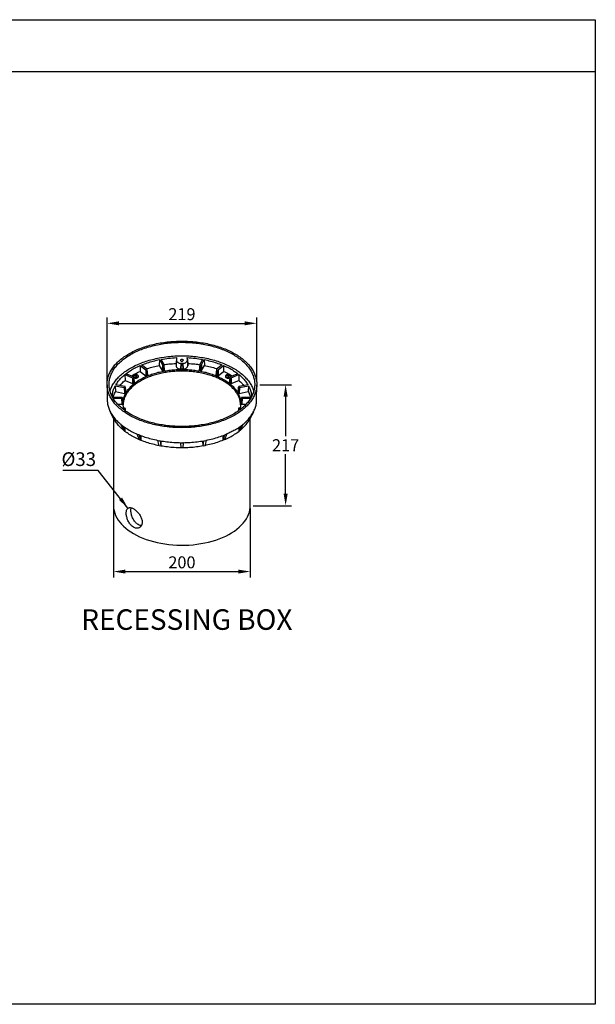
# Model space of a CAD drawing. Extents: x -1979 to 3618, y -296 to 1914.
# Drawn here: x 2776 to 3618, y 476 to 1914 of the extents above; entities that cross this region are included whole.
import ezdxf

# ---------------------------------------------------------------- set-up
doc = ezdxf.new("R2010")
doc.units = 0
doc.layers.get('0').update_dxf_attribs({"linetype": 'CONTINUOUS'})
doc.layers.get('DEFPOINTS').update_dxf_attribs({"linetype": 'CONTINUOUS'})
doc.styles.get("Standard").update_dxf_attribs({"font": 'arial.ttf'})
doc.dimstyles.new('RUNG', dxfattribs={"dimscale": 7, "dimtxt": 2.5, "dimasz": 2.5, "dimexe": 1.25, "dimexo": 0.625, "dimtad": 1, "dimtih": 1, "dimtoh": 1, "dimdec": 0, "dimlfac": 4, "dimzin": 0, "dimdsep": 46, "dimlunit": 6, "dimtxsty": 'Standard', "dimcen": 2.5, "dimse1": 1, "dimse2": 1, "dimclrd": 5, "dimclre": 5, "dimclrt": 2, "dimadec": 0, "dimazin": 0, "dimtfac": 1, "dimtdec": 0, "dimtmove": 0, "dimatfit": 3, "dimfxl": 1, "dimtolj": 1, "dimtzin": 0, "dimarcsym": 0})
doc.dimstyles.new('RUNG$0', dxfattribs={"dimscale": 0.75, "dimtxt": 2.5, "dimasz": 2.5, "dimexe": 1.25, "dimexo": 0.625, "dimtad": 1, "dimtih": 1, "dimtoh": 1, "dimzin": 1, "dimdsep": 46, "dimtxsty": 'Standard', "dimcen": 2.5, "dimclrd": 5, "dimclre": 5, "dimclrt": 2, "dimadec": 0, "dimazin": 2, "dimtm": 1e-09, "dimtfac": 1, "dimtmove": 0, "dimatfit": 3, "dimfxl": 1, "dimtolj": 1, "dimtzin": 0, "dimarcsym": 0})

# ---------------------------------------------------------------- blocks, each defined once
blk = doc.blocks.new('*D177')
at = {"color": 5, "lineweight": -2, "ltscale": 0.1, "transparency": 16777216}
for p, q in [((2904.2, 1385.2), (2904.2, 1479.1)), ((2921.7, 1470.4), (3105.6, 1470.4)), ((3123.1, 1385.2), (3123.1, 1479.1))]:
    blk.add_line(p, q, dxfattribs=at)
at = {"color": 5, "ltscale": 0.1, "transparency": 16777216}
for points in [[(2921.7, 1473.3), (2921.7, 1467.5), (2904.2, 1470.4)], [(3105.6, 1473.3), (3105.6, 1467.5), (3123.1, 1470.4)]]:
    blk.add_solid(points, dxfattribs=at)
at = {"layer": 'DEFPOINTS', "color": 0, "ltscale": 0.1, "transparency": 16777216}
for p in [(3123.1, 1470.4), (2904.2, 1380.8), (3123.1, 1380.8)]:
    blk.add_point(p, dxfattribs=at)
at = {"color": 2, "ltscale": 0.1, "transparency": 16777216, "insert": (3013.7, 1483.8), "char_height": 17.5, "attachment_point": 5}
blk.add_mtext('\\A1;{\\fUnivers|b0|i0|c0|p34;219}', dxfattribs=at)
blk = doc.blocks.new('*D178')
at = {"color": 5, "lineweight": -2, "ltscale": 0.1, "transparency": 16777216}
for p, q in [((2913.7, 1199.7), (2913.7, 1099.1)), ((3113.7, 1199.7), (3113.7, 1099.1)), ((2931.2, 1107.8), (3096.2, 1107.8))]:
    blk.add_line(p, q, dxfattribs=at)
at = {"color": 5, "ltscale": 0.1, "transparency": 16777216}
for points in [[(2931.2, 1110.7), (2931.2, 1104.9), (2913.7, 1107.8)], [(3096.2, 1110.7), (3096.2, 1104.9), (3113.7, 1107.8)]]:
    blk.add_solid(points, dxfattribs=at)
at = {"layer": 'DEFPOINTS', "color": 0, "ltscale": 0.1, "transparency": 16777216}
for p in [(2913.7, 1204), (3113.7, 1204), (3113.7, 1107.8)]:
    blk.add_point(p, dxfattribs=at)
at = {"color": 2, "ltscale": 0.1, "transparency": 16777216, "insert": (3013.7, 1121.3), "char_height": 17.5, "attachment_point": 5}
blk.add_mtext('\\A1;{\\fUnivers|b0|i0|c0|p34;200}', dxfattribs=at)
blk = doc.blocks.new('*D179')
at = {"color": 5, "lineweight": -2, "ltscale": 0.1, "transparency": 16777216}
for p, q in [((3127.5, 1380.8), (3174.1, 1380.8)), ((3165.3, 1363.3), (3165.3, 1305.7)), ((3165.3, 1221.5), (3165.3, 1279.2)), ((3118, 1204), (3174.1, 1204))]:
    blk.add_line(p, q, dxfattribs=at)
at = {"color": 5, "ltscale": 0.1, "transparency": 16777216}
for points in [[(3162.4, 1363.3), (3168.3, 1363.3), (3165.3, 1380.8)], [(3162.4, 1221.5), (3168.3, 1221.5), (3165.3, 1204)]]:
    blk.add_solid(points, dxfattribs=at)
at = {"layer": 'DEFPOINTS', "color": 0, "ltscale": 0.1, "transparency": 16777216}
for p in [(3123.1, 1380.8), (3113.7, 1204), (3165.3, 1204)]:
    blk.add_point(p, dxfattribs=at)
at = {"color": 2, "ltscale": 0.1, "transparency": 16777216, "insert": (3165.3, 1292.4), "char_height": 17.5, "attachment_point": 5}
blk.add_mtext('\\A1;{\\fUnivers|b0|i0|c0|p34;217}', dxfattribs=at)

msp = doc.modelspace()

# ---------------------------------------------------------------- linework, layer by layer
at = {"color": 1}
msp.add_line((1570.1, 1838.4), (3618.1, 1838.4), dxfattribs=at)
at = {"color": 7, "linetype": 'Continuous', "lineweight": 25}
for p, q in [((2962.8, 1403.3), (2954.7, 1409.7)), ((2980.9, 1417.4), (2980.6, 1408.8)), ((2980.9, 1417.4), (2985.2, 1409.9)), ((2987.6, 1410.3), (2983.3, 1417.8)), ((2985.2, 1409.9), (2984.9, 1401.3)), ((2988.3, 1401.7), (2987.6, 1410.1)), ((3005.6, 1420.3), (3005.1, 1411.8)), ((3005.7, 1416.4), (3005.1, 1408.3)), ((3005.1, 1411.8), (3005.1, 1408.3)), ((3005.6, 1420.3), (3005.7, 1416.4)), ((3011.9, 1403.5), (3012.4, 1411.9)), ((3012.9, 1411.8), (3012.4, 1411.9)), ((3012.5, 1403.4), (3012.9, 1411.8)), ((3014.4, 1411.8), (3012.9, 1411.8)), ((3014.9, 1411.9), (3014.4, 1411.8)), ((3014.4, 1411.8), (3014.8, 1403.4)), ((3014.9, 1411.9), (3015.4, 1403.5)), ((3021.7, 1416.5), (3021.6, 1420.3)), ((3021.6, 1420.3), (3022.1, 1411.8)), ((3021.7, 1416.5), (3022.2, 1408.3)), ((3022.2, 1408.3), (3022.1, 1411.8)), ((3039.7, 1410.1), (3039, 1401.7)), ((3044, 1417.8), (3039.7, 1410.3)), ((3042.1, 1409.9), (3046.4, 1417.4)), ((3042.1, 1409.9), (3042.4, 1401.3)), ((3046.4, 1417.4), (3046.7, 1408.8)), ((3072.6, 1409.7), (3064.5, 1403.3)), ((2930.4, 1395.6), (2941.5, 1391)), ((2930.4, 1395.6), (2930.5, 1387.1)), ((2943, 1392.2), (2931.9, 1396.8)), ((2945.9, 1393.8), (2945.9, 1395.2)), ((2952.7, 1408.8), (2952.6, 1400.2)), ((2952.6, 1400.2), (2960.7, 1393.8)), ((2952.7, 1408.8), (2960.8, 1402.4)), ((2960.8, 1402.4), (2960.7, 1393.8)), ((2962.4, 1393.7), (2962.5, 1402.3)), ((2962.5, 1402.3), (2962.5, 1402.3)), ((2962.5, 1402.3), (2963.2, 1394)), ((2963.8, 1394.6), (2963, 1402.9)), ((2980.6, 1408.8), (2984.9, 1401.3)), ((2986.4, 1400.8), (2986.8, 1409.4)), ((2987.4, 1401), (2986.4, 1400.8)), ((2986.8, 1409.4), (2986.8, 1409.4)), ((2986.8, 1409.4), (2987.4, 1401)), ((3014.8, 1403.4), (3012.5, 1403.4)), ((3039.9, 1401), (3040.5, 1409.4)), ((3040.9, 1400.8), (3039.9, 1401)), ((3040.5, 1409.4), (3040.5, 1409.4)), ((3040.5, 1409.4), (3040.9, 1400.8)), ((3042.4, 1401.3), (3046.7, 1408.8)), ((3064.3, 1402.9), (3063.5, 1394.6)), ((3064.1, 1394), (3064.8, 1402.3)), ((3064.8, 1402.3), (3064.8, 1402.3)), ((3064.8, 1402.3), (3064.9, 1393.7)), ((3066.5, 1402.4), (3074.6, 1408.8)), ((3066.5, 1402.4), (3066.6, 1393.8)), ((3066.6, 1393.8), (3074.7, 1400.2)), ((3074.6, 1408.8), (3074.7, 1400.2)), ((3080.2, 1393.8), (3080.2, 1395.2)), ((3095.4, 1396.8), (3084.3, 1392.2)), ((3085.8, 1391), (3096.9, 1395.6)), ((3096.9, 1395.6), (3096.8, 1387.1)), ((2904.2, 1380.8), (2904.4, 1358.8)), ((2930.5, 1387.1), (2941.6, 1382.4)), ((2941.5, 1391), (2941.6, 1382.4)), ((2943, 1393.4), (2943, 1392.2)), ((2943, 1392.2), (2943, 1392.1)), ((2943.3, 1391.1), (2943.3, 1391.1)), ((2943.4, 1382.6), (2943.3, 1391.1)), ((2943.3, 1391.1), (2944, 1383)), ((2944, 1383), (2943.4, 1382.6)), ((2944.2, 1383.4), (2943.5, 1391.6)), ((2945.3, 1393.5), (2945.3, 1394.1)), ((2945.6, 1393.8), (2945.6, 1394.4)), ((2945.7, 1393.8), (2945.9, 1393.8)), ((2945.9, 1393.8), (2945.9, 1393.8)), ((2946.1, 1393.8), (2946.1, 1394.9)), ((2946.7, 1393.7), (2946.7, 1394.8)), ((2947, 1393.2), (2947.3, 1393.2)), ((2947.3, 1394.2), (2947.3, 1394.8)), ((2947.3, 1393.1), (2947.3, 1394.2)), ((2947.3, 1393.1), (2947.3, 1393.8)), ((2947.9, 1394.5), (2947.9, 1394.9)), ((2950, 1392.2), (2950, 1393.4)), ((2963.2, 1394), (2962.4, 1393.7)), ((3064.9, 1393.7), (3064.1, 1394)), ((3077.3, 1393.4), (3077.3, 1392.2)), ((3079.7, 1393.5), (3079.7, 1394.1)), ((3080, 1393.8), (3080, 1394.4)), ((3080.1, 1393.8), (3080.2, 1393.8)), ((3080.2, 1393.8), (3080.3, 1393.8)), ((3080.5, 1393.8), (3080.5, 1394.9)), ((3081, 1393.7), (3081, 1394.8)), ((3081.3, 1393.2), (3081.7, 1393.2)), ((3081.7, 1394.2), (3081.7, 1394.8)), ((3081.7, 1393.1), (3081.7, 1394.2)), ((3081.7, 1393.1), (3081.7, 1393.8)), ((3082.3, 1394.5), (3082.3, 1394.9)), ((3083.8, 1391.6), (3083.1, 1383.4)), ((3083.3, 1383), (3084, 1391.1)), ((3083.9, 1382.6), (3083.3, 1383)), ((3084, 1391.1), (3083.9, 1382.6)), ((3084, 1391.1), (3084, 1391.1)), ((3084.3, 1392.2), (3084.3, 1393.4)), ((3084.3, 1392.1), (3084.3, 1392.2)), ((3085.8, 1391), (3085.7, 1382.4)), ((3085.7, 1382.4), (3096.8, 1387.1)), ((3122.9, 1358.8), (3123.1, 1380.8)), ((2916.3, 1379.1), (2929.3, 1376.7)), ((2916.3, 1379.1), (2916.6, 1370.6)), ((2916.6, 1370.6), (2929.7, 1368.1)), ((2930.1, 1378.1), (2917, 1380.5)), ((2929.3, 1376.7), (2929.7, 1368.1)), ((2930.9, 1377.1), (2930.9, 1377.1)), ((2931.2, 1368.6), (2930.9, 1377.1)), ((2930.9, 1377.1), (2931.6, 1369.2)), ((2931.6, 1369.4), (2931, 1377.4)), ((2931.6, 1369.2), (2931.2, 1368.6)), ((3096.3, 1377.4), (3095.7, 1369.4)), ((3095.7, 1369.2), (3096.4, 1377.1)), ((3096.1, 1368.6), (3095.7, 1369.2)), ((3096.4, 1377.1), (3096.1, 1368.6)), ((3096.4, 1377.1), (3096.4, 1377.1)), ((3110.3, 1380.5), (3097.2, 1378.1)), ((3098, 1376.7), (3097.6, 1368.1)), ((3097.6, 1368.1), (3110.7, 1370.6)), ((3098, 1376.7), (3111, 1379.1)), ((3111, 1379.1), (3110.7, 1370.6)), ((2904.4, 1358.8), (2904.4, 1358.3)), ((2904.4, 1358.1), (2904.4, 1358.3)), ((2904.4, 1358), (2904.4, 1358.1)), ((2925.4, 1362.3), (2912.4, 1362.3)), ((2913.3, 1360.9), (2925.4, 1360.9)), ((2919.6, 1352.4), (2925.9, 1352.4)), ((2925.4, 1360.9), (2925.9, 1352.4)), ((2927.2, 1353.8), (2926.6, 1361.7)), ((2926.7, 1361.6), (2926.7, 1361.6)), ((2927.2, 1353.2), (2926.7, 1361.6)), ((2926.7, 1361.6), (2927.2, 1353.8)), ((2927.2, 1353.8), (2927.2, 1353.2)), ((3100.7, 1361.7), (3100.1, 1353.8)), ((3100.7, 1361.6), (3100.1, 1353.2)), ((3100.1, 1353.8), (3100.7, 1361.6)), ((3100.1, 1353.2), (3100.1, 1353.8)), ((3100.7, 1361.6), (3100.7, 1361.6)), ((3101.9, 1360.9), (3101.4, 1352.4)), ((3101.4, 1352.4), (3107.7, 1352.4)), ((3114.9, 1362.3), (3101.9, 1362.3)), ((3101.9, 1360.9), (3114, 1360.9)), ((3122.9, 1358.3), (3122.9, 1358.8)), ((3122.9, 1358.2), (3122.9, 1358.3)), ((2909.2, 1340.6), (2909.3, 1340.5)), ((2914.3, 1330.5), (2909.2, 1340.6)), ((2909.3, 1340.5), (2910.2, 1338.8)), ((2910.3, 1338.6), (2910.2, 1338.8)), ((2910.3, 1338.6), (2915, 1329.3)), ((2910.3, 1338.6), (2910.3, 1338.6)), ((2929.3, 1346.6), (2926.4, 1346)), ((2928, 1344.8), (2930.1, 1345.2)), ((2930.1, 1345.2), (2930.3, 1343)), ((2930.9, 1346.1), (2930.9, 1346.1)), ((2931.3, 1342.3), (2931, 1345.9)), ((3096.3, 1345.9), (3096, 1342.3)), ((3096.4, 1346.1), (3096.4, 1346.1)), ((3097.2, 1345.2), (3097, 1343)), ((3097.2, 1345.2), (3099.3, 1344.8)), ((3100.9, 1346), (3098, 1346.6)), ((3112.4, 1329.4), (3117, 1338.8)), ((3118.2, 1340.7), (3113.1, 1330.7)), ((3117, 1338.8), (3117.1, 1338.8)), ((3117.1, 1338.8), (3118, 1340.5)), ((3118.2, 1340.7), (3118, 1340.5)), ((3118.2, 1340.7), (3118.2, 1340.7)), ((2913.7, 1331.8), (2913.7, 1204)), ((2915, 1329.3), (2914.3, 1330.5)), ((2915, 1332.1), (2915.1, 1329.3)), ((2915.1, 1329.3), (2915, 1329.3)), ((3112.2, 1329.5), (3112.4, 1332.2)), ((3112.2, 1329.5), (3112.4, 1329.4)), ((3113.1, 1330.7), (3112.4, 1329.4)), ((3113.7, 1204), (3113.7, 1331.8)), ((2924.3, 1322.9), (2924.4, 1322.8)), ((2928.8, 1313.7), (2924.3, 1322.9)), ((2924.4, 1322.8), (2926.2, 1321.4)), ((2924.4, 1322.8), (2926.4, 1321.2)), ((2926.4, 1321.2), (2926.2, 1321.4)), ((2926.4, 1321.2), (2930.1, 1312.6)), ((2926.4, 1321.2), (2926.4, 1321.2)), ((2930.1, 1312.6), (2928.8, 1313.7)), ((2930.3, 1312.7), (2930.1, 1312.6)), ((2930.2, 1318.6), (2930.3, 1312.7)), ((3079.4, 1308.8), (3079.1, 1308.7)), ((3079.4, 1308.8), (3079.4, 1308.8)), ((3097.2, 1312.8), (3097.3, 1318.6)), ((3097.2, 1312.8), (3097.3, 1312.8)), ((3097.3, 1312.8), (3101, 1321.3)), ((3098.6, 1313.8), (3097.3, 1312.8)), ((3103.2, 1323), (3098.6, 1313.8)), ((3101, 1321.3), (3101.1, 1321.4)), ((3101.1, 1321.4), (3103.2, 1323)), ((3101.1, 1321.4), (3102.9, 1322.8)), ((3103.2, 1323), (3102.9, 1322.8)), ((3103.2, 1323), (3103.2, 1323)), ((2948.1, 1308.7), (2948.2, 1308.7)), ((2951.6, 1300.3), (2948.1, 1308.7)), ((2948.2, 1308.7), (2950.7, 1307.6)), ((2948.2, 1308.7), (2951, 1307.5)), ((2951, 1307.5), (2950.7, 1307.6)), ((2951, 1307.5), (2951, 1307.5)), ((2951, 1307.5), (2953.4, 1299.5)), ((2953.4, 1299.5), (2951.6, 1300.3)), ((2953.5, 1299.6), (2953.4, 1299.5)), ((2953.6, 1306.5), (2953.5, 1299.6)), ((2978.3, 1299.5), (2978.4, 1299.5)), ((2980.5, 1291.6), (2978.3, 1299.5)), ((2978.4, 1299.5), (2981.3, 1298.9)), ((2978.4, 1299.5), (2981.7, 1298.8)), ((2981.7, 1298.8), (2981.3, 1298.9)), ((2981.7, 1298.8), (2982.7, 1291.2)), ((2981.7, 1298.8), (2981.7, 1298.8)), ((2983, 1298.7), (2982.7, 1291.2)), ((3012, 1296.1), (3012.1, 1296.1)), ((3012.6, 1288.4), (3012, 1296.1)), ((3012.1, 1296.1), (3015.2, 1296.1)), ((3012.1, 1296.1), (3015.6, 1296.1)), ((3015.6, 1296.1), (3014.9, 1288.4)), ((3015.6, 1296.1), (3015.2, 1296.1)), ((3015.6, 1296.1), (3015.6, 1296.1)), ((3044.8, 1291.3), (3044.5, 1298.7)), ((3044.9, 1291.2), (3045.8, 1298.9)), ((3045.8, 1298.9), (3046, 1298.9)), ((3046, 1298.9), (3048.9, 1299.5)), ((3046, 1298.9), (3049.2, 1299.5)), ((3049.2, 1299.5), (3047, 1291.6)), ((3049.2, 1299.5), (3048.9, 1299.5)), ((3049.2, 1299.5), (3049.2, 1299.5)), ((3074, 1299.6), (3073.9, 1306.6)), ((3074, 1299.6), (3076.5, 1307.6)), ((3075.9, 1300.3), (3074, 1299.6)), ((3074, 1299.6), (3074, 1299.6)), ((3079.4, 1308.8), (3075.9, 1300.3)), ((3076.5, 1307.6), (3076.6, 1307.6)), ((3076.6, 1307.6), (3079.4, 1308.8)), ((3076.6, 1307.6), (3079.1, 1308.7)), ((2982.7, 1291.2), (2980.5, 1291.6)), ((2982.7, 1291.2), (2982.7, 1291.2)), ((3014.9, 1288.4), (3012.6, 1288.4)), ((3044.9, 1291.2), (3044.8, 1291.3)), ((3047, 1291.6), (3044.9, 1291.2))]:
    msp.add_line(p, q, dxfattribs=at)
at = {"color": 1}
msp.add_lwpolyline([(1570.1, 1913.9), (3618.1, 1913.9), (3618.1, 475.7), (1570.1, 475.7)], close=True, dxfattribs=at)
at = {"color": 7, "linetype": 'Continuous', "lineweight": 25, "flags": 128}
for points in [[(3012.2, 1417.3), (3011.7, 1416.9), (3011.6, 1416.5), (3011.7, 1416), (3012.2, 1415.6), (3012.8, 1415.3), (3013.7, 1415.3), (3014.5, 1415.3), (3015.1, 1415.6), (3015.6, 1416), (3015.8, 1416.5), (3015.6, 1416.9), (3015.1, 1417.3), (3014.5, 1417.6), (3013.7, 1417.7), (3012.8, 1417.6), (3012.2, 1417.3)], [(2945.9, 1395.4), (2944.9, 1395.3), (2944, 1394.9), (2943.3, 1394.3), (2943, 1393.7), (2943, 1393), (2943.5, 1392.4)], [(2943.5, 1392.4), (2944.2, 1391.9), (2945.2, 1391.6), (2946.3, 1391.4), (2947.5, 1391.5), (2948.5, 1391.8), (2949.3, 1392.3), (2949.8, 1392.9), (2950, 1393.5), (2949.7, 1394.2), (2949.1, 1394.7), (2948.3, 1395.2), (2947.2, 1395.4), (2947.1, 1395.4)], [(3079, 1395.2), (3078.2, 1394.8), (3077.6, 1394.2), (3077.3, 1393.5), (3077.5, 1392.9), (3078, 1392.3), (3078.8, 1391.8), (3079.8, 1391.5), (3081, 1391.4), (3082.1, 1391.6), (3083.1, 1391.9), (3083.8, 1392.4), (3084.3, 1393), (3084.3, 1393.7), (3084, 1394.3), (3083.3, 1394.9), (3082.4, 1395.3), (3081.4, 1395.4)], [(3080.2, 1395.4), (3080.1, 1395.4), (3079, 1395.2)], [(2943.5, 1391.1), (2944.2, 1390.7), (2945.2, 1390.4), (2946.3, 1390.2), (2947.5, 1390.3), (2948.5, 1390.6), (2949.3, 1391.1), (2949.8, 1391.7), (2950, 1392.2)], [(3077.3, 1392.2), (3077.5, 1391.7), (3078, 1391.1), (3078.8, 1390.6), (3079.8, 1390.3), (3081, 1390.2), (3082.1, 1390.4), (3083.1, 1390.7), (3083.8, 1391.1)], [(2913.7, 1204), (2913.7, 1203.2), (2913.9, 1199.8), (2914.5, 1196.4), (2915.5, 1193), (2916.8, 1189.6), (2918.5, 1186.4), (2920.4, 1183.1), (2922.7, 1180), (2925.4, 1176.9), (2928.3, 1173.9), (2931.5, 1171.1), (2935.1, 1168.3), (2938.9, 1165.7), (2942.9, 1163.2), (2947.3, 1160.9), (2951.8, 1158.7), (2956.6, 1156.6), (2961.5, 1154.8), (2966.7, 1153.1), (2972, 1151.6), (2977.4, 1150.2), (2983, 1149.1), (2988.7, 1148.1), (2994.5, 1147.4), (3000.4, 1146.8), (3006.2, 1146.5), (3012.2, 1146.3), (3018.1, 1146.4), (3024, 1146.6), (3029.9, 1147.1), (3035.7, 1147.7), (3041.4, 1148.6), (3047.1, 1149.6), (3052.6, 1150.9), (3058, 1152.3), (3063.2, 1153.9), (3068.3, 1155.7), (3073.1, 1157.6), (3077.8, 1159.7), (3082.2, 1162), (3086.4, 1164.4), (3090.4, 1167), (3094, 1169.7), (3097.4, 1172.5), (3100.5, 1175.4), (3103.3, 1178.4), (3105.8, 1181.5), (3107.9, 1184.7), (3109.7, 1188), (3111.2, 1191.3), (3112.3, 1194.7), (3113.1, 1198.1), (3113.6, 1201.5), (3113.7, 1204)]]:
    msp.add_lwpolyline(points, dxfattribs=at)
at = {"color": 7, "linetype": 'Continuous', "lineweight": 25}
for centre, radius, start, end in [((2947.4, 1389.3), 6.06, 104.7373, 113.1172), ((2946.5, 1389.5), 6, 84.1119, 95.8881), ((2944.6, 1393.8), 1.86, 36.047, 46.7839), ((3081.8, 1389.3), 6.06, 104.7373, 113.1172), ((3080.8, 1389.5), 6, 84.1119, 95.8881), ((3079, 1393.8), 1.86, 36.047, 46.7839), ((2947.8, 1386.9), 7.61, 109.1889, 115.4614), ((2941.4, 1390), 4.91, 41.7597, 49.8751), ((2950.6, 1387.6), 7.97, 129.009, 134.5115), ((2944.4, 1391.4), 3.59, 70.8105, 80.1576), ((2950.4, 1390.1), 6.39, 137.6168, 141.9841), ((2872.6, 1392.8), 73.1, 1.2887, 1.5414), ((2946.5, 1386.6), 7.25, 92.1763, 97.2685), ((2945, 1389.1), 5.93, 73.8673, 79.432), ((2943.9, 1387.3), 6.9, 65.1747, 70.2058), ((2946.5, 1387.6), 7.23, 83.5414, 88.6446), ((2934.6, 1388.7), 13.1, 18.7212, 21.6355), ((2949.4, 1387.4), 6.06, 104.7373, 113.1172), ((2948.5, 1391.3), 3.63, 99.4709, 108.7683), ((2950.1, 1391.3), 4.03, 128.2147, 134.1526), ((2786.4, 1390.9), 161, 1.0134, 1.1626), ((2942.3, 1387.6), 7.99, 45.0859, 50.5657), ((2947.6, 1388.4), 6.06, 82.6415, 89.9404), ((2944.7, 1391.1), 4.91, 41.7597, 49.8751), ((3082.2, 1386.9), 7.61, 109.1889, 115.4614), ((3075.7, 1390), 4.91, 41.7597, 49.8751), ((3078.8, 1391.4), 3.59, 70.8105, 80.1576), ((3085, 1387.6), 7.97, 129.009, 134.5115), ((3084.7, 1390.1), 6.39, 137.6168, 141.9841), ((3006.9, 1392.8), 73.1, 1.2887, 1.5414), ((3080.9, 1386.6), 7.25, 92.1763, 97.2685), ((3079.4, 1389.1), 5.93, 73.8673, 79.432), ((3078.3, 1387.3), 6.9, 65.1747, 70.2058), ((3080.9, 1387.6), 7.23, 83.5414, 88.6446), ((3068.9, 1388.7), 13.1, 18.7212, 21.6355), ((3083.8, 1387.4), 6.06, 104.7373, 113.1172), ((3082.9, 1391.3), 3.63, 99.4709, 108.7683), ((3084.5, 1391.3), 4.03, 128.2147, 134.1526), ((2920.7, 1390.9), 161, 1.0134, 1.1626), ((3076.6, 1387.6), 7.99, 45.0859, 50.5657), ((3082, 1388.4), 6.06, 82.6415, 89.9404), ((3079.1, 1391.1), 4.91, 41.7597, 49.8751)]:
    msp.add_arc(centre, radius, start, end, dxfattribs=at)
for points in [[(2936.2, 1425.9), (2938.8, 1427.3), (2944, 1430.2), (2952.7, 1433.9), (2961.9, 1437.1), (2971.7, 1439.7), (2981.8, 1441.8), (2992.3, 1443.3), (3002.9, 1444.2), (3013.7, 1444.5), (3024.4, 1444.2), (3035, 1443.3), (3045.5, 1441.8), (3055.6, 1439.7), (3065.4, 1437.1), (3074.6, 1433.9), (3083.2, 1430.2), (3091.2, 1426), (3098.4, 1421.4), (3104.8, 1416.4), (3110.4, 1411.1), (3115, 1405.5), (3118.6, 1399.6), (3121.2, 1393.6), (3122.8, 1387.4), (3123.3, 1381.2), (3122.8, 1375), (3121.2, 1368.9), (3118.6, 1362.8), (3115, 1357), (3110.4, 1351.4), (3104.8, 1346.1), (3098.5, 1341), (3093.5, 1338), (3091.1, 1336.5)], [(2938.3, 1424.7), (2940.9, 1426.1), (2945.9, 1428.8), (2954.4, 1432.4), (2963.4, 1435.5), (2972.8, 1438.1), (2982.7, 1440.2), (2992.8, 1441.6), (3003.2, 1442.5), (3013.7, 1442.8), (3024.1, 1442.5), (3034.5, 1441.6), (3044.6, 1440.2), (3054.5, 1438.1), (3063.9, 1435.5), (3072.9, 1432.4), (3081.3, 1428.8), (3089.1, 1424.8), (3096.1, 1420.3), (3102.3, 1415.4), (3107.7, 1410.3), (3112.2, 1404.8), (3115.7, 1399.1), (3118.3, 1393.2), (3119.8, 1387.3), (3120.3, 1381.2), (3119.8, 1375.2), (3118.3, 1369.2), (3115.7, 1363.3), (3112.2, 1357.7), (3107.7, 1352.2), (3102.3, 1347), (3096.1, 1342.1), (3091.4, 1339.2), (3089, 1337.7)], [(3091.1, 1336.5), (3088.5, 1335.1), (3083.3, 1332.3), (3074.6, 1328.6), (3065.4, 1325.4), (3055.6, 1322.7), (3045.5, 1320.6), (3035, 1319.1), (3024.4, 1318.2), (3013.7, 1317.9), (3002.9, 1318.2), (2992.3, 1319.1), (2981.8, 1320.6), (2971.7, 1322.7), (2961.9, 1325.4), (2952.7, 1328.6), (2944.1, 1332.3), (2936.1, 1336.5), (2928.9, 1341.1), (2922.5, 1346), (2916.9, 1351.4), (2912.3, 1357), (2908.7, 1362.8), (2906.1, 1368.9), (2904.5, 1375), (2904, 1381.2), (2904.5, 1387.4), (2906.1, 1393.6), (2908.7, 1399.6), (2912.3, 1405.5), (2916.9, 1411.1), (2922.5, 1416.4), (2928.8, 1421.4), (2933.8, 1424.4), (2936.2, 1425.9)], [(3089, 1337.7), (3086.4, 1336.4), (3081.4, 1333.6), (3072.9, 1330), (3063.9, 1326.9), (3054.5, 1324.3), (3044.6, 1322.3), (3034.5, 1320.8), (3024.1, 1319.9), (3013.7, 1319.6), (3003.2, 1319.9), (2992.8, 1320.8), (2982.7, 1322.3), (2972.8, 1324.3), (2963.4, 1326.9), (2954.4, 1330), (2946, 1333.6), (2938.2, 1337.7), (2931.2, 1342.2), (2925, 1347), (2919.6, 1352.2), (2915.1, 1357.7), (2911.6, 1363.3), (2909, 1369.2), (2907.5, 1375.2), (2907, 1381.2), (2907.5, 1387.3), (2909, 1393.2), (2911.6, 1399.1), (2915.1, 1404.8), (2919.6, 1410.3), (2925, 1415.4), (2931.2, 1420.3), (2935.9, 1423.2), (2938.3, 1424.7)], [(2954.7, 1409.7), (2957.4, 1410.7), (2962.9, 1412.8), (2971.7, 1415.4), (2977.9, 1416.7), (2980.9, 1417.4)], [(2983.3, 1417.8), (2987, 1418.4), (2994.3, 1419.6), (3001.8, 1420.1), (3005.6, 1420.3)], [(3005.7, 1416.4), (3005.8, 1415.9), (3006, 1414.8), (3007.5, 1413.4), (3009.7, 1412.3), (3011.5, 1412), (3012.4, 1411.9)], [(3014.9, 1411.9), (3015.8, 1412), (3017.7, 1412.3), (3019.9, 1413.4), (3021.4, 1414.9), (3021.6, 1416), (3021.7, 1416.5)], [(3021.6, 1420.3), (3025.4, 1420.1), (3033, 1419.6), (3040.3, 1418.4), (3044, 1417.8)], [(3046.4, 1417.4), (3049.4, 1416.7), (3055.6, 1415.4), (3064.4, 1412.8), (3069.9, 1410.7), (3072.6, 1409.7)], [(2917, 1380.5), (2918.2, 1382.3), (2920.5, 1385.8), (2924.9, 1390.9), (2928.6, 1394.1), (2930.4, 1395.6)], [(2931.9, 1396.8), (2933.9, 1398.3), (2938, 1401.3), (2945, 1405.3), (2950.1, 1407.7), (2952.7, 1408.8)], [(3005.1, 1408.3), (3005.2, 1407.7), (3005.4, 1406.6), (3006.9, 1405.1), (3009.1, 1404), (3011, 1403.7), (3011.9, 1403.5)], [(3015.4, 1403.5), (3016.4, 1403.7), (3018.2, 1404), (3020.4, 1405.2), (3021.9, 1406.7), (3022.1, 1407.8), (3022.2, 1408.3)], [(3074.6, 1408.8), (3077.2, 1407.7), (3082.3, 1405.3), (3089.3, 1401.3), (3093.4, 1398.3), (3095.4, 1396.8)], [(3096.9, 1395.6), (3098.7, 1394.1), (3102.4, 1390.9), (3106.8, 1385.8), (3109.1, 1382.3), (3110.3, 1380.5)], [(2904.4, 1358.1), (2904.6, 1356.1), (2904.9, 1352.2), (2906.5, 1346.3), (2908.3, 1342.5), (2909.2, 1340.6)], [(3118.1, 1340.7), (3119.1, 1342.6), (3120.9, 1346.4), (3122.5, 1352.3), (3122.8, 1356.2), (3122.9, 1358.2)], [(2910.3, 1338.6), (2911.5, 1336.8), (2914, 1333.1), (2918.6, 1327.8), (2922.4, 1324.5), (2924.3, 1322.9)], [(3103.2, 1323), (3105, 1324.7), (3108.8, 1327.9), (3113.4, 1333.2), (3115.8, 1336.9), (3117, 1338.8)], [(2926.4, 1321.2), (2928.5, 1319.7), (2932.8, 1316.6), (2940.1, 1312.4), (2945.4, 1310), (2948.1, 1308.7)], [(3090.9, 1314.6), (3089.1, 1313.6), (3085.4, 1311.5), (3081.4, 1309.7), (3079.4, 1308.8)], [(3090.9, 1314.6), (3092.7, 1315.6), (3096.3, 1317.8), (3099.5, 1320.1), (3101, 1321.3)], [(2951, 1307.5), (2953.8, 1306.4), (2959.5, 1304.2), (2968.7, 1301.6), (2975.1, 1300.2), (2978.3, 1299.5)], [(2980.6, 1291.6), (2977.4, 1292.3), (2971, 1293.7), (2962, 1296.3), (2956.4, 1298.5), (2953.5, 1299.6)], [(2981.7, 1298.9), (2985, 1298.3), (2991.6, 1297.3), (3001.7, 1296.4), (3008.6, 1296.2), (3012, 1296.1)], [(3015.6, 1296.1), (3019, 1296.2), (3025.8, 1296.4), (3035.9, 1297.3), (3042.5, 1298.4), (3045.8, 1298.9)], [(3074, 1299.6), (3071.2, 1298.6), (3065.5, 1296.4), (3056.5, 1293.7), (3050.1, 1292.4), (3047, 1291.7)], [(3049.2, 1299.5), (3052.4, 1300.2), (3058.8, 1301.6), (3068, 1304.3), (3073.7, 1306.5), (3076.5, 1307.6)], [(3012.6, 1288.5), (3009.3, 1288.6), (3002.5, 1288.8), (2992.5, 1289.7), (2986, 1290.7), (2982.7, 1291.2)], [(3044.8, 1291.3), (3041.6, 1290.8), (3035.1, 1289.7), (3025, 1288.8), (3018.3, 1288.6), (3014.9, 1288.5)]]:
    msp.add_open_spline(points, degree=3, dxfattribs=at)
for points, knots in [([(2938.5, 1405), (2941, 1406.4), (2946.1, 1409.2), (2954.5, 1412.7), (2963.5, 1415.8), (2972.9, 1418.4), (2982.7, 1420.4), (2992.9, 1421.9), (3003.2, 1422.8), (3013.7, 1423.1), (3024.1, 1422.8), (3034.4, 1421.9), (3044.6, 1420.4), (3054.4, 1418.4), (3063.8, 1415.8), (3072.8, 1412.7), (3081.2, 1409.1), (3088.9, 1405.1), (3095.9, 1400.6), (3102.2, 1395.8), (3107.5, 1390.6), (3112, 1385.1), (3115.5, 1379.5), (3117.7, 1374.7), (3118.4, 1371.9), (3118.6, 1371)], [0, 0, 0, 0, 0.044576, 0.089151, 0.133727, 0.178302, 0.222878, 0.267454, 0.312029, 0.356605, 0.401181, 0.445756, 0.490332, 0.534907, 0.579483, 0.624059, 0.668634, 0.71321, 0.757786, 0.802361, 0.846937, 0.891512, 0.936088, 0.980664, 1, 1, 1, 1]), ([(2985.2, 1409.9), (2985.3, 1409.8), (2985.4, 1409.6), (2985.6, 1409.5), (2985.8, 1409.4), (2986, 1409.4), (2986.4, 1409.3), (2986.6, 1409.4), (2986.8, 1409.4)], [0, 0, 0, 0, 0.239571, 0.369663, 0.5, 0.630063, 0.760429, 1, 1, 1, 1]), ([(2986.8, 1409.4), (2986.9, 1409.4), (2987.1, 1409.5), (2987.4, 1409.6), (2987.5, 1409.7), (2987.6, 1409.9), (2987.7, 1410.1), (2987.6, 1410.2), (2987.6, 1410.3)], [0, 0, 0, 0, 0.239571, 0.369663, 0.5, 0.630063, 0.760429, 1, 1, 1, 1]), ([(2987.6, 1410), (2989.9, 1410.4), (2995.6, 1411.3), (3001.5, 1411.6), (3005.1, 1411.8)], [0, 0, 0, 0, 0.393996, 1, 1, 1, 1]), ([(3022.1, 1411.8), (3025.7, 1411.6), (3031.6, 1411.3), (3037.4, 1410.4), (3039.7, 1410)], [0, 0, 0, 0, 0.605462, 1, 1, 1, 1]), ([(3039.7, 1410.3), (3039.7, 1410.2), (3039.6, 1410.1), (3039.7, 1409.9), (3039.8, 1409.7), (3039.9, 1409.6), (3040.2, 1409.5), (3040.4, 1409.4), (3040.5, 1409.4)], [0, 0, 0, 0, 0.239571, 0.369663, 0.5, 0.630063, 0.760429, 1, 1, 1, 1]), ([(3040.5, 1409.4), (3040.7, 1409.4), (3040.9, 1409.3), (3041.3, 1409.4), (3041.5, 1409.4), (3041.7, 1409.5), (3041.9, 1409.6), (3042, 1409.8), (3042.1, 1409.9)], [0, 0, 0, 0, 0.239571, 0.369663, 0.5, 0.630063, 0.760429, 1, 1, 1, 1]), ([(2908.7, 1371), (2908.9, 1371.9), (2909.6, 1374.7), (2911.8, 1379.5), (2915.3, 1385.1), (2919.8, 1390.6), (2925.1, 1395.8), (2931.3, 1400.6), (2936.1, 1403.6), (2938.5, 1405)], [0, 0, 0, 0, 0.067423, 0.222853, 0.378282, 0.533712, 0.689141, 0.844571, 1, 1, 1, 1]), ([(2939.7, 1393.5), (2941.5, 1394.6), (2945.5, 1397), (2950.1, 1399.1), (2952.6, 1400.2)], [0, 0, 0, 0, 0.456327, 1, 1, 1, 1]), ([(2952.8, 1388.6), (2954.9, 1389.7), (2959, 1391.9), (2965.8, 1394.8), (2973, 1397.3), (2980.7, 1399.4), (2988.6, 1401), (2996.8, 1402.2), (3005.2, 1402.9), (3013.7, 1403.2), (3022.1, 1402.9), (3030.5, 1402.2), (3038.7, 1401), (3046.6, 1399.4), (3054.3, 1397.3), (3061.5, 1394.8), (3068.3, 1391.9), (3074.6, 1388.6), (3080.2, 1385), (3085.3, 1381.1), (3089.6, 1376.9), (3093.2, 1372.5), (3096.1, 1367.9), (3098.1, 1363.2), (3099.4, 1358.3), (3099.8, 1353.5), (3099.5, 1349.5), (3098.9, 1347.2), (3098.7, 1346.4)], [0, 0, 0, 0, 0.039296, 0.078592, 0.117887, 0.157183, 0.196479, 0.235775, 0.275071, 0.314367, 0.353662, 0.392958, 0.432254, 0.47155, 0.510846, 0.550141, 0.589437, 0.628733, 0.668029, 0.707325, 0.746621, 0.785916, 0.825212, 0.864508, 0.903804, 0.9431, 0.982395, 1, 1, 1, 1]), ([(3099.5, 1351.3), (3099.4, 1352.8), (3099.2, 1356), (3098, 1360.7), (3095.9, 1365.4), (3093.1, 1370), (3089.5, 1374.4), (3085.1, 1378.6), (3080.1, 1382.5), (3074.4, 1386.1), (3068.2, 1389.4), (3061.4, 1392.3), (3054.2, 1394.8), (3046.6, 1396.9), (3038.6, 1398.5), (3030.4, 1399.7), (3022.1, 1400.4), (3013.7, 1400.6), (3005.2, 1400.4), (2996.9, 1399.7), (2988.7, 1398.5), (2980.7, 1396.9), (2973.1, 1394.8), (2965.9, 1392.3), (2959.1, 1389.4), (2955, 1387.2), (2953, 1386.1)], [0, 0, 0, 0, 0.039185, 0.08096, 0.122735, 0.164509, 0.206284, 0.248058, 0.289833, 0.331607, 0.373382, 0.415156, 0.456931, 0.498705, 0.54048, 0.582255, 0.624029, 0.665804, 0.707578, 0.749353, 0.791127, 0.832902, 0.874676, 0.916451, 0.958225, 1, 1, 1, 1]), ([(2960.8, 1402.4), (2960.9, 1402.3), (2961, 1402.2), (2961.3, 1402.2), (2961.6, 1402.1), (2961.8, 1402.1), (2962.2, 1402.1), (2962.4, 1402.2), (2962.5, 1402.3)], [0, 0, 0, 0, 0.239571, 0.369663, 0.5, 0.630063, 0.760429, 1, 1, 1, 1]), ([(2962, 1403.9), (2962.5, 1404), (2965.6, 1405.2), (2971.8, 1406.9), (2977.7, 1408.2), (2980.6, 1408.8)], [0, 0, 0, 0, 0.0796747, 0.5398374, 1, 1, 1, 1]), ([(2962.5, 1402.3), (2962.6, 1402.3), (2962.8, 1402.4), (2963, 1402.6), (2963, 1402.7), (2963, 1402.9), (2963, 1403.1), (2962.9, 1403.2), (2962.8, 1403.3)], [0, 0, 0, 0, 0.239571, 0.369663, 0.5, 0.630063, 0.760429, 1, 1, 1, 1]), ([(2984.9, 1401.3), (2984.9, 1401.2), (2985.1, 1401.1), (2985.4, 1400.9), (2985.8, 1400.8), (2986.2, 1400.8), (2986.3, 1400.8), (2986.4, 1400.8)], [0, 0, 0, 0, 0.24494, 0.486874, 0.738624, 0.868253, 1, 1, 1, 1]), ([(2987.4, 1401), (2987.6, 1401.1), (2987.9, 1401.1), (2988.2, 1401.4), (2988.3, 1401.6), (2988.3, 1401.7), (2988.3, 1401.7)], [0, 0, 0, 0, 0.295742, 0.587853, 0.891818, 1, 1, 1, 1]), ([(3012.5, 1403.4), (3012.4, 1403.4), (3012.2, 1403.4), (3012, 1403.5), (3011.9, 1403.5)], [0, 0, 0, 0, 0.500084, 1, 1, 1, 1]), ([(3015.4, 1403.5), (3015.3, 1403.5), (3015.1, 1403.4), (3014.9, 1403.4), (3014.8, 1403.4)], [0, 0, 0, 0, 0.499916, 1, 1, 1, 1]), ([(3039, 1401.7), (3039, 1401.7), (3039, 1401.6), (3039.1, 1401.4), (3039.3, 1401.3), (3039.5, 1401.1), (3039.7, 1401.1), (3039.9, 1401)], [0, 0, 0, 0, 0.103675, 0.396457, 0.554069, 0.704664, 1, 1, 1, 1]), ([(3040.9, 1400.8), (3041, 1400.8), (3041.1, 1400.8), (3041.4, 1400.8), (3041.8, 1400.9), (3042, 1401), (3042.3, 1401.1), (3042.4, 1401.2), (3042.4, 1401.3)], [0, 0, 0, 0, 0.130468, 0.257465, 0.500011, 0.630581, 0.755337, 1, 1, 1, 1]), ([(3046.7, 1408.8), (3049.6, 1408.2), (3055.5, 1406.9), (3061.7, 1405.2), (3064.8, 1404), (3065.3, 1403.9)], [0, 0, 0, 0, 0.460163, 0.920325, 1, 1, 1, 1]), ([(3064.5, 1403.3), (3064.4, 1403.2), (3064.3, 1403.1), (3064.3, 1402.9), (3064.3, 1402.7), (3064.3, 1402.6), (3064.5, 1402.4), (3064.7, 1402.3), (3064.8, 1402.3)], [0, 0, 0, 0, 0.239571, 0.369663, 0.5, 0.630063, 0.760429, 1, 1, 1, 1]), ([(3064.8, 1402.3), (3064.9, 1402.2), (3065.1, 1402.1), (3065.5, 1402.1), (3065.7, 1402.1), (3066, 1402.2), (3066.3, 1402.2), (3066.4, 1402.3), (3066.5, 1402.4)], [0, 0, 0, 0, 0.239571, 0.369663, 0.5, 0.630063, 0.760429, 1, 1, 1, 1]), ([(3074.7, 1400.2), (3077.2, 1399.1), (3081.8, 1397), (3085.8, 1394.6), (3087.6, 1393.5)], [0, 0, 0, 0, 0.543673, 1, 1, 1, 1]), ([(2922.8, 1379.4), (2923.7, 1380.4), (2925.9, 1383.1), (2928.8, 1385.5), (2930.5, 1387.1)], [0, 0, 0, 0, 0.3841877, 1, 1, 1, 1]), ([(2928.6, 1346.4), (2928.4, 1347.2), (2927.8, 1349.5), (2927.5, 1353.5), (2927.9, 1358.3), (2929.2, 1363.2), (2931.2, 1367.9), (2934.1, 1372.5), (2937.7, 1376.9), (2942, 1381.1), (2947, 1385), (2950.9, 1387.4), (2952.8, 1388.6)], [0, 0, 0, 0, 0.047418, 0.15326, 0.259103, 0.364945, 0.470788, 0.57663, 0.682473, 0.788315, 0.894158, 1, 1, 1, 1]), ([(2953, 1386.1), (2951, 1384.9), (2947.2, 1382.5), (2942.2, 1378.6), (2937.8, 1374.4), (2934.2, 1370), (2931.4, 1365.4), (2929.3, 1360.7), (2928.1, 1356), (2927.9, 1352.8), (2927.8, 1351.3)], [0, 0, 0, 0, 0.125976, 0.251952, 0.377928, 0.503904, 0.62988, 0.755856, 0.881832, 1, 1, 1, 1]), ([(2941.5, 1391), (2941.7, 1390.9), (2941.9, 1390.9), (2942.2, 1390.8), (2942.5, 1390.9), (2942.7, 1390.9), (2943, 1391), (2943.2, 1391.1), (2943.3, 1391.1)], [0, 0, 0, 0, 0.239571, 0.369663, 0.5, 0.630063, 0.760429, 1, 1, 1, 1]), ([(2941.6, 1382.4), (2941.7, 1382.4), (2941.9, 1382.3), (2942.2, 1382.3), (2942.6, 1382.3), (2943, 1382.3), (2943.3, 1382.5), (2943.4, 1382.6)], [0, 0, 0, 0, 0.1306348, 0.2577936, 0.5006503, 0.7519908, 1, 1, 1, 1]), ([(2943.3, 1391.1), (2943.3, 1391.2), (2943.5, 1391.3), (2943.5, 1391.5), (2943.5, 1391.7), (2943.4, 1391.8), (2943.3, 1392), (2943.1, 1392.1), (2943, 1392.2)], [0, 0, 0, 0, 0.239571, 0.369663, 0.5, 0.630063, 0.760429, 1, 1, 1, 1]), ([(2944, 1383), (2944, 1383.1), (2944.1, 1383.2), (2944.2, 1383.3), (2944.2, 1383.4), (2944.2, 1383.5)], [0, 0, 0, 0, 0.300822, 0.59364, 1, 1, 1, 1]), ([(2960.7, 1393.8), (2960.8, 1393.8), (2961, 1393.6), (2961.5, 1393.5), (2962, 1393.5), (2962.3, 1393.6), (2962.4, 1393.7)], [0, 0, 0, 0, 0.249017, 0.503182, 0.745637, 1, 1, 1, 1]), ([(2963.2, 1394), (2963.4, 1394.1), (2963.6, 1394.2), (2963.8, 1394.5), (2963.7, 1394.6), (2963.7, 1394.6)], [0, 0, 0, 0, 0.393678, 0.795495, 1, 1, 1, 1]), ([(3063.6, 1394.6), (3063.6, 1394.6), (3063.5, 1394.5), (3063.7, 1394.2), (3063.9, 1394.1), (3064.1, 1394)], [0, 0, 0, 0, 0.209602, 0.607437, 1, 1, 1, 1]), ([(3064.9, 1393.7), (3065, 1393.6), (3065.1, 1393.6), (3065.4, 1393.5), (3065.8, 1393.5), (3066.3, 1393.6), (3066.5, 1393.8), (3066.6, 1393.8)], [0, 0, 0, 0, 0.130635, 0.257794, 0.50065, 0.751991, 1, 1, 1, 1]), ([(3083.1, 1383.5), (3083.1, 1383.4), (3083.1, 1383.3), (3083.2, 1383.2), (3083.3, 1383.1), (3083.3, 1383)], [0, 0, 0, 0, 0.406334, 0.699158, 1, 1, 1, 1]), ([(3084.3, 1392.2), (3084.2, 1392.1), (3084, 1392), (3083.9, 1391.8), (3083.8, 1391.7), (3083.8, 1391.5), (3083.8, 1391.3), (3084, 1391.2), (3084, 1391.1)], [0, 0, 0, 0, 0.239571, 0.369663, 0.5, 0.630063, 0.760429, 1, 1, 1, 1]), ([(3083.9, 1382.6), (3084, 1382.5), (3084.3, 1382.3), (3084.7, 1382.3), (3085.2, 1382.3), (3085.5, 1382.4), (3085.7, 1382.4)], [0, 0, 0, 0, 0.249017, 0.503182, 0.745637, 1, 1, 1, 1]), ([(3084, 1391.1), (3084.1, 1391.1), (3084.3, 1391), (3084.6, 1390.9), (3084.8, 1390.9), (3085.1, 1390.8), (3085.4, 1390.9), (3085.6, 1390.9), (3085.8, 1391)], [0, 0, 0, 0, 0.239571, 0.369663, 0.5, 0.630063, 0.760429, 1, 1, 1, 1]), ([(3096.8, 1387.1), (3098.5, 1385.5), (3101.4, 1383.1), (3103.6, 1380.4), (3104.5, 1379.4)], [0, 0, 0, 0, 0.615812, 1, 1, 1, 1]), ([(2911.8, 1363.3), (2911.9, 1364.9), (2912.1, 1368.4), (2913.6, 1373.7), (2915.4, 1377.3), (2916.3, 1379.1)], [0, 0, 0, 0, 0.292275, 0.646137, 1, 1, 1, 1]), ([(2913.5, 1362.3), (2913.7, 1363.3), (2914.4, 1366.1), (2915.7, 1368.8), (2916.6, 1370.6)], [0, 0, 0, 0, 0.354683, 1, 1, 1, 1]), ([(2929.3, 1376.7), (2929.5, 1376.7), (2929.7, 1376.6), (2930.1, 1376.7), (2930.3, 1376.7), (2930.5, 1376.8), (2930.7, 1376.9), (2930.8, 1377.1), (2930.9, 1377.1)], [0, 0, 0, 0, 0.239571, 0.369663, 0.5, 0.630063, 0.760429, 1, 1, 1, 1]), ([(2929.7, 1368.1), (2929.8, 1368.1), (2929.9, 1368.1), (2930.2, 1368.1), (2930.6, 1368.2), (2930.8, 1368.3), (2931.1, 1368.4), (2931.2, 1368.5), (2931.2, 1368.6)], [0, 0, 0, 0, 0.130468, 0.257465, 0.500011, 0.630581, 0.755337, 1, 1, 1, 1]), ([(2930.9, 1377.1), (2930.9, 1377.2), (2931, 1377.4), (2930.9, 1377.6), (2930.8, 1377.7), (2930.7, 1377.8), (2930.5, 1378), (2930.3, 1378), (2930.1, 1378.1)], [0, 0, 0, 0, 0.239571, 0.369663, 0.5, 0.630063, 0.760429, 1, 1, 1, 1]), ([(2931.6, 1369.2), (2931.6, 1369.2), (2931.6, 1369.3), (2931.6, 1369.4), (2931.6, 1369.4)], [0, 0, 0, 0, 0.564235, 1, 1, 1, 1]), ([(3095.7, 1369.4), (3095.7, 1369.4), (3095.7, 1369.3), (3095.7, 1369.2), (3095.7, 1369.2)], [0, 0, 0, 0, 0.435729, 1, 1, 1, 1]), ([(3096.1, 1368.6), (3096.1, 1368.5), (3096.3, 1368.3), (3096.6, 1368.2), (3097, 1368.1), (3097.4, 1368.1), (3097.5, 1368.1), (3097.6, 1368.1)], [0, 0, 0, 0, 0.24494, 0.486874, 0.738624, 0.868253, 1, 1, 1, 1]), ([(3097.2, 1378.1), (3097, 1378), (3096.8, 1378), (3096.6, 1377.8), (3096.5, 1377.7), (3096.4, 1377.6), (3096.3, 1377.4), (3096.4, 1377.2), (3096.4, 1377.1)], [0, 0, 0, 0, 0.239571, 0.369663, 0.5, 0.630063, 0.760429, 1, 1, 1, 1]), ([(3096.4, 1377.1), (3096.5, 1377.1), (3096.6, 1376.9), (3096.8, 1376.8), (3097, 1376.7), (3097.2, 1376.7), (3097.6, 1376.6), (3097.8, 1376.7), (3098, 1376.7)], [0, 0, 0, 0, 0.239571, 0.369663, 0.5, 0.630063, 0.760429, 1, 1, 1, 1]), ([(3110.7, 1370.6), (3111.6, 1368.8), (3112.9, 1366.1), (3113.6, 1363.3), (3113.8, 1362.3)], [0, 0, 0, 0, 0.645317, 1, 1, 1, 1]), ([(3111, 1379.1), (3111.9, 1377.3), (3113.7, 1373.7), (3115.2, 1368.4), (3115.4, 1364.9), (3115.5, 1363.3)], [0, 0, 0, 0, 0.353863, 0.707725, 1, 1, 1, 1]), ([(2926.7, 1361.6), (2926.6, 1361.7), (2926.6, 1361.9), (2926.5, 1362), (2926.3, 1362.1), (2926.1, 1362.2), (2925.8, 1362.3), (2925.6, 1362.3), (2925.4, 1362.3)], [0, 0, 0, 0, 0.239571, 0.369663, 0.5, 0.630063, 0.760429, 1, 1, 1, 1]), ([(2925.4, 1360.9), (2925.6, 1360.9), (2925.8, 1360.9), (2926.1, 1361), (2926.3, 1361.1), (2926.5, 1361.2), (2926.6, 1361.4), (2926.6, 1361.5), (2926.7, 1361.6)], [0, 0, 0, 0, 0.239571, 0.369663, 0.5, 0.630063, 0.760429, 1, 1, 1, 1]), ([(2925.9, 1352.4), (2926, 1352.4), (2926.2, 1352.4), (2926.5, 1352.5), (2926.8, 1352.6), (2927.1, 1352.8), (2927.2, 1353), (2927.2, 1353.1), (2927.2, 1353.2)], [0, 0, 0, 0, 0.130469, 0.257464, 0.5, 0.742536, 0.869531, 1, 1, 1, 1]), ([(3100.1, 1353.2), (3100.1, 1353.1), (3100.1, 1353), (3100.2, 1352.8), (3100.5, 1352.6), (3100.8, 1352.5), (3101.1, 1352.4), (3101.3, 1352.4), (3101.4, 1352.4)], [0, 0, 0, 0, 0.130469, 0.257464, 0.5, 0.742536, 0.869531, 1, 1, 1, 1]), ([(3101.9, 1362.3), (3101.7, 1362.3), (3101.5, 1362.3), (3101.2, 1362.2), (3101, 1362.1), (3100.8, 1362), (3100.7, 1361.9), (3100.7, 1361.7), (3100.7, 1361.6)], [0, 0, 0, 0, 0.239571, 0.369663, 0.5, 0.630063, 0.760429, 1, 1, 1, 1]), ([(3100.7, 1361.6), (3100.7, 1361.5), (3100.7, 1361.4), (3100.8, 1361.2), (3101, 1361.1), (3101.2, 1361), (3101.5, 1360.9), (3101.7, 1360.9), (3101.9, 1360.9)], [0, 0, 0, 0, 0.239571, 0.369663, 0.5, 0.630063, 0.760429, 1, 1, 1, 1]), ([(2930.9, 1346.1), (2930.8, 1346.2), (2930.7, 1346.3), (2930.5, 1346.4), (2930.3, 1346.5), (2930.1, 1346.6), (2929.7, 1346.6), (2929.5, 1346.6), (2929.3, 1346.6)], [0, 0, 0, 0, 0.239571, 0.369663, 0.5, 0.630063, 0.760429, 1, 1, 1, 1]), ([(2930.1, 1345.2), (2930.3, 1345.2), (2930.5, 1345.3), (2930.7, 1345.4), (2930.8, 1345.6), (2930.9, 1345.7), (2931, 1345.9), (2930.9, 1346), (2930.9, 1346.1)], [0, 0, 0, 0, 0.239571, 0.369663, 0.5, 0.630063, 0.760429, 1, 1, 1, 1]), ([(3096.4, 1346.1), (3096.4, 1346), (3096.3, 1345.9), (3096.4, 1345.7), (3096.5, 1345.6), (3096.6, 1345.4), (3096.8, 1345.3), (3097, 1345.2), (3097.2, 1345.2)], [0, 0, 0, 0, 0.239571, 0.369663, 0.5, 0.630063, 0.760429, 1, 1, 1, 1]), ([(3098, 1346.6), (3097.8, 1346.6), (3097.6, 1346.6), (3097.2, 1346.6), (3097, 1346.5), (3096.8, 1346.4), (3096.6, 1346.3), (3096.5, 1346.2), (3096.4, 1346.1)], [0, 0, 0, 0, 0.239571, 0.369663, 0.5, 0.630063, 0.760429, 1, 1, 1, 1]), ([(2928.7, 1314), (2926.9, 1315.5), (2923.2, 1318.7), (2918.7, 1323.8), (2916.3, 1327.5), (2915.1, 1329.3)], [0, 0, 0, 0, 0.323184, 0.661592, 1, 1, 1, 1]), ([(3098.8, 1314.1), (3100.6, 1315.6), (3104.2, 1318.8), (3108.7, 1324), (3111.1, 1327.6), (3112.2, 1329.5)], [0, 0, 0, 0, 0.322426, 0.661213, 1, 1, 1, 1]), ([(2951.6, 1300.4), (2949, 1301.6), (2943.7, 1304), (2936.5, 1308.1), (2932.4, 1311.2), (2930.3, 1312.7)], [0, 0, 0, 0, 0.329427, 0.664713, 1, 1, 1, 1]), ([(3075.9, 1300.5), (3078.5, 1301.7), (3083.8, 1304.1), (3090.9, 1308.2), (3095.1, 1311.3), (3097.2, 1312.8)], [0, 0, 0, 0, 0.329159, 0.66458, 1, 1, 1, 1]), ([(2942.9, 1172.6), (2943.6, 1172.3), (2944.9, 1171.6), (2946.9, 1171.1), (2948.8, 1171.1), (2950.6, 1171.5), (2952.2, 1172.3), (2953.5, 1173.5), (2954.6, 1175.1), (2955.3, 1177), (2955.6, 1179.1), (2955.6, 1181.4), (2955.1, 1183.8), (2954.3, 1186.2), (2953.2, 1188.6), (2951.8, 1191), (2950.1, 1193.3), (2948.3, 1195.3), (2946.3, 1197.2), (2944.3, 1198.7), (2942.4, 1199.9), (2940.5, 1200.8), (2938.7, 1201.2), (2937.1, 1201.3), (2935.7, 1201), (2934.5, 1200.2), (2933.5, 1199.1), (2932.8, 1197.6), (2932.4, 1195.7), (2932.2, 1193.6), (2932.3, 1191.2), (2932.7, 1188.7), (2933.4, 1186.1), (2934.3, 1183.5), (2935.4, 1181), (2936.8, 1178.6), (2938.4, 1176.4), (2940.4, 1174.3), (2942, 1173.2), (2942.9, 1172.6)], [0, 0, 0, 0, 0.026601, 0.053203, 0.079793, 0.106385, 0.133198, 0.160012, 0.186987, 0.213961, 0.240691, 0.26742, 0.293879, 0.320339, 0.346924, 0.37351, 0.40042, 0.427329, 0.454259, 0.481189, 0.507807, 0.534425, 0.560886, 0.587348, 0.61404, 0.640733, 0.667697, 0.69466, 0.721512, 0.748363, 0.774884, 0.801407, 0.827899, 0.854393, 0.881198, 0.908003, 0.93498, 0.961954, 1, 1, 1, 1]), ([(2949.7, 1176.5), (2949.1, 1176.9), (2947.8, 1177.8), (2946, 1179.5), (2944.3, 1181.5), (2942.9, 1183.8), (2941.6, 1186.3), (2940.6, 1188.9), (2939.8, 1191.5), (2939.3, 1194.1), (2939.1, 1196.6), (2939.2, 1198.8), (2939.3, 1200.2), (2939.5, 1200.9), (2939.6, 1200.9)], [0, 0, 0, 0, 0.089232, 0.178468, 0.267655, 0.356849, 0.446948, 0.537045, 0.627819, 0.718586, 0.808352, 0.898117, 0.986761, 1, 1, 1, 1]), ([(2954.5, 1175.1), (2953.9, 1175.1), (2952.3, 1175.2), (2950.7, 1176), (2949.7, 1176.5)], [0, 0, 0, 0, 0.3916, 1, 1, 1, 1])]:
    msp.add_open_spline(points, degree=3, knots=knots, dxfattribs=at)

# ---------------------------------------------------------------- texts
at = {"color": 0, "ltscale": 0.1, "insert": (2862.9, 1272), "char_height": 20, "width": 1186.243, "attachment_point": 5}
msp.add_mtext('{\\fUnivers|b0|i0|c0|p34;\\C2;%%C33}', dxfattribs=at)
at = {"color": 5, "ltscale": 0.1, "insert": (3020.9, 1037.7), "char_height": 30, "width": 476.454, "attachment_point": 5}
msp.add_mtext('{\\fUnivers|b0|i0|c0|p34;\\C2;RECESSING BOX}', dxfattribs=at)

# ---------------------------------------------------------------- dimensions: what is measured, and where the dimension line sits
at = {"color": 0, "ltscale": 0.1}
for base, p1, p2, picture, middle in [((3123.1, 1470.4), (2904.2, 1380.8), (3123.1, 1380.8), '*D177', (3013.7, 1483.8)), ((3113.7, 1107.8), (2913.7, 1204), (3113.7, 1204), '*D178', (3013.7, 1121.3))]:
    dim = msp.add_linear_dim(base=base, p1=p1, p2=p2, text='{\\fUnivers|b0|i0|c0|p34;<>}', dimstyle='RUNG$0', override={"dimscale": 7, "dimdec": 0}, dxfattribs=at)
    dim.commit()
    dim.dimension.update_dxf_attribs({"geometry": picture, "text_midpoint": middle})
dim = msp.add_linear_dim(base=(3165.3, 1204), p1=(3123.1, 1380.8), p2=(3113.7, 1204), angle=90, text='{\\fUnivers|b0|i0|c0|p34;217}', dimstyle='RUNG$0', override={"dimscale": 7, "dimdec": 0}, dxfattribs=at)
dim.commit()
dim.dimension.update_dxf_attribs({"geometry": '*D179', "text_midpoint": (3165.3, 1292.4)})

# ---------------------------------------------------------------- leaders
msp.add_leader([(2934.8, 1200.5), (2891.2, 1255.4), (2839.5, 1255.4)], dimstyle='RUNG', override={"dimlfac": 1, "dimzin": 1, "dimlunit": 2, "dimse1": 0, "dimse2": 0, "dimazin": 2, "dimtm": 1e-09, "dimtdec": 2}, dxfattribs=at)

doc.saveas('drawing.dxf')
